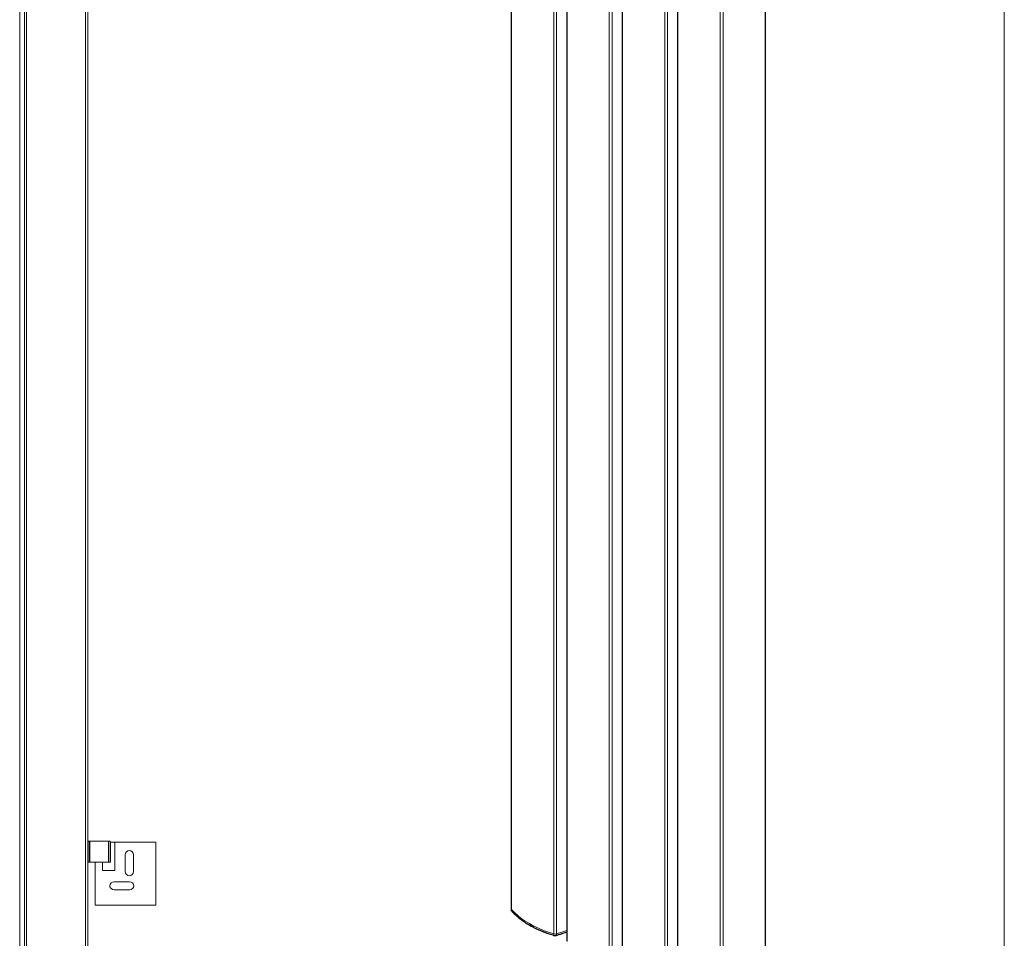
# Model space of a CAD drawing. Units: millimetres. Extents: x 10 to 206, y 6 to 273.
# Drawn here: x 112 to 206, y 97 to 185 of the extents above; entities that cross this region are included whole.
import ezdxf

# ---------------------------------------------------------------- set-up
doc = ezdxf.new("R2010")
doc.units = ezdxf.units.MM

msp = doc.modelspace()

# ---------------------------------------------------------------- linework, layer by layer
at = {"color": 7, "linetype": 'Continuous', "lineweight": 0}
msp.add_line((206.375, 6.35), (206.375, 273.05), dxfattribs=at)
at = {"color": 7, "linetype": 'Continuous', "lineweight": 15}
for p, q in [((112.258, 262.065), (112.258, 82.565)), ((112.71, 82.565), (112.71, 262.065)), ((112.903, 82.565), (112.903, 262.065)), ((118.549, 82.565), (118.549, 262.065)), ((118.758, 87.865), (118.758, 256.765)), ((159.242, 246.869), (159.242, 100.303)), ((159.274, 100.224), (159.274, 246.793)), ((163.313, 97.893), (163.313, 244.462)), ((163.585, 97.893), (163.585, 244.462)), ((164.545, 243.808), (164.545, 97.242)), ((164.578, 97.163), (164.578, 243.732)), ((168.616, 94.832), (168.616, 241.401)), ((168.888, 94.832), (168.888, 241.401)), ((169.848, 240.746), (169.848, 94.18)), ((169.881, 94.101), (169.881, 240.67)), ((173.919, 91.77), (173.919, 238.339)), ((174.192, 91.77), (174.192, 238.339)), ((175.151, 237.684), (175.151, 91.118)), ((175.184, 91.04), (175.184, 237.609)), ((183.502, 91.005), (183.502, 237.574)), ((183.536, 91.085), (183.536, 237.654)), ((179.222, 88.709), (179.222, 235.278)), ((179.495, 88.709), (179.495, 235.278)), ((118.758, 106.765), (118.808, 106.765)), ((118.808, 106.765), (118.808, 104.765)), ((118.808, 106.765), (118.928, 106.765)), ((118.928, 106.765), (118.928, 104.765)), ((118.928, 106.765), (118.978, 106.765)), ((118.978, 106.765), (118.978, 104.765)), ((118.978, 106.765), (120.758, 106.765)), ((120.758, 106.765), (120.758, 104.765)), ((120.758, 106.765), (120.908, 106.765)), ((120.908, 106.765), (120.908, 104.765)), ((120.928, 106.655), (120.928, 104.765)), ((120.928, 106.655), (121.368, 106.655)), ((121.368, 103.965), (121.368, 106.655)), ((121.368, 106.655), (125.268, 106.655)), ((125.268, 106.655), (125.268, 100.655)), ((122.341, 105.455), (122.341, 103.855)), ((123.136, 103.855), (123.136, 105.455)), ((118.758, 104.765), (118.808, 104.765)), ((118.808, 104.765), (118.928, 104.765)), ((118.928, 104.765), (118.978, 104.765)), ((118.978, 104.765), (120.758, 104.765)), ((119.468, 100.655), (119.468, 104.765)), ((120.168, 104.765), (120.168, 103.965)), ((120.758, 104.765), (120.908, 104.765)), ((120.928, 104.765), (120.908, 104.765)), ((120.168, 103.965), (121.368, 103.965)), ((122.768, 102.885), (121.268, 102.885)), ((121.268, 102.105), (122.768, 102.105)), ((125.268, 100.655), (119.468, 100.655)), ((159.242, 100.303), (159.242, 100.181)), ((159.274, 100.102), (159.274, 100.224)), ((163.313, 97.771), (163.313, 97.893)), ((163.585, 97.771), (163.585, 97.893))]:
    msp.add_line(p, q, dxfattribs=at)
at = {"color": 7, "linetype": 'Continuous', "lineweight": 15, "flags": 128}
for points in [[(163.313, 97.893), (162.804, 98.055), (162.314, 98.234), (161.844, 98.431), (161.397, 98.645), (160.974, 98.874), (160.577, 99.119), (160.207, 99.377), (159.865, 99.648), (159.554, 99.931), (159.274, 100.224)], [(159.274, 100.224), (159.554, 99.931), (159.865, 99.648), (160.207, 99.377), (160.577, 99.119), (160.974, 98.874), (161.397, 98.645), (161.844, 98.431), (162.314, 98.234), (162.804, 98.055), (163.313, 97.893)], [(159.274, 100.102), (159.554, 99.808), (159.865, 99.525), (160.207, 99.254), (160.577, 98.996), (160.974, 98.752), (161.397, 98.522), (161.844, 98.309), (162.314, 98.112), (162.804, 97.932), (163.313, 97.771)], [(164.545, 98.219), (164.088, 98.053), (163.585, 97.893)], [(163.585, 97.893), (164.088, 98.053), (164.545, 98.219)], [(163.585, 97.771), (164.088, 97.93), (164.545, 98.097)], [(163.33, 97.726), (163.326, 97.728), (163.32, 97.734), (163.316, 97.743), (163.313, 97.756), (163.313, 97.771)], [(163.585, 97.771), (163.584, 97.756), (163.582, 97.743), (163.577, 97.734), (163.572, 97.728), (163.568, 97.726)]]:
    msp.add_lwpolyline(points, dxfattribs=at)
at = {"color": 7, "linetype": 'Continuous', "lineweight": 15}
for centre, radius, start, end in [((122.738, 105.455), 0.398, 0, 180), ((122.738, 103.855), 0.398, 180, 360), ((121.268, 102.495), 0.39, 90, 270), ((122.768, 102.495), 0.39, 270, 90), ((159.361, 100.307), 0.119, 181.66936, 223.52334), ((159.361, 100.307), 0.119, 181.6653, 223.52542), ((159.361, 100.184), 0.119, 181.66936, 223.52334), ((159.334, 100.1), 0.0593, 178.53504, 220.42035), ((163.449, 98.372), 0.498, 254.10746, 285.89254), ((163.449, 98.372), 0.498, 254.10746, 285.89254), ((163.449, 98.249), 0.498, 254.10746, 285.89254)]:
    msp.add_arc(centre, radius, start, end, dxfattribs=at)
for points, knots in [([(159.243, 100.18), (159.245, 100.157), (159.249, 100.114), (159.275, 100.079), (159.288, 100.062)], [0, 0, 0, 0, 0.515099, 1, 1, 1, 1]), ([(159.288, 100.062), (159.333, 100.013), (159.461, 99.87), (159.695, 99.642), (159.998, 99.381), (160.328, 99.13), (160.681, 98.892), (161.058, 98.666), (161.457, 98.453), (161.877, 98.254), (162.315, 98.07), (162.764, 97.904), (163.106, 97.793), (163.294, 97.737), (163.33, 97.726)], [0, 0, 0, 0, 0.049314, 0.142678, 0.23609, 0.32955, 0.423037, 0.516538, 0.610039, 0.703533, 0.797015, 0.890485, 0.979025, 1, 1, 1, 1]), ([(163.568, 97.726), (163.652, 97.752), (163.896, 97.825), (164.225, 97.935), (164.459, 98.028), (164.545, 98.062)], [0, 0, 0, 0, 0.250684, 0.72682, 1, 1, 1, 1]), ([(163.33, 97.726), (163.346, 97.722), (163.394, 97.71), (163.477, 97.706), (163.538, 97.72), (163.568, 97.726)], [0, 0, 0, 0, 0.218722, 0.616504, 1, 1, 1, 1])]:
    msp.add_open_spline(points, degree=3, knots=knots, dxfattribs=at)

doc.saveas('drawing.dxf')
